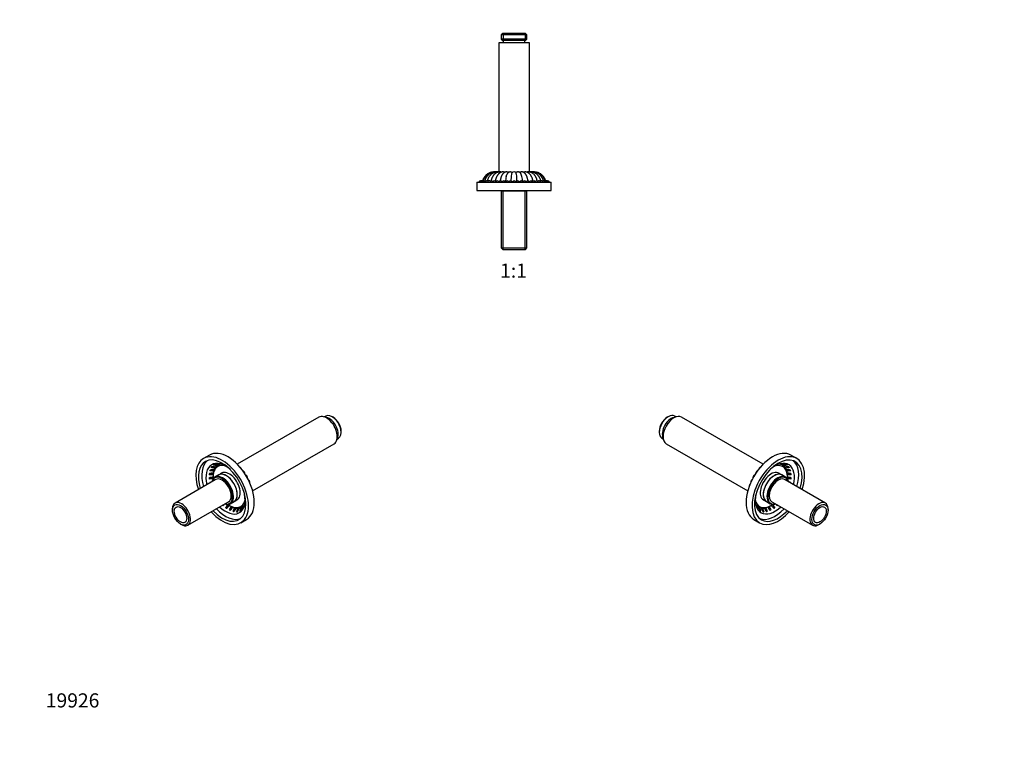
# Model space of a CAD drawing. Units: millimetres. Extents: x 0 to 835, y 0 to 1165.
# Drawn here: x 0 to 835, y 0 to 612 of the extents above; entities that cross this region are included whole.
import ezdxf
from ezdxf import colors
from ezdxf.entities.mleader import LeaderData, LeaderLine
from ezdxf.enums import TextEntityAlignment as Align
from ezdxf.math import Vec2, Vec3

# ---------------------------------------------------------------- set-up
doc = ezdxf.new("R2010")
doc.units = ezdxf.units.MM
for name, color, linetype in [('DV1_Défaut', 7, 'Continuous'), ('DV6_Défaut', 7, 'Continuous'), ('DV7_Défaut', 7, 'Continuous'), ('Défaut', 7, 'Continuous')]:
    doc.layers.add(name, color=color, linetype=linetype)
doc.styles.add('SEACAD_ArialB', font='arialbd.ttf')

# ---------------------------------------------------------------- blocks, each defined once
blk = doc.blocks.new('_DOT')
at = {"color": 0}
blk.add_line((0, 0), (-1, 0), dxfattribs=at)
at = {"color": 0, "const_width": 0.333}
blk.add_lwpolyline([(-0.1665, 0, 1), (0.1665, 0, 1)], format="xyb", close=True, dxfattribs=at)
blk = doc.blocks.new('SE')
at = {"layer": 'DV1_Défaut', "color": 7, "linetype": 'Continuous'}
for p, q in [((432.05, 592.76), (406.05, 592.76)), ((406.05, 592.76), (406.05, 483.32)), ((409.4, 600.76), (408.2, 599.56)), ((429.9, 599.56), (408.2, 599.56)), ((408.2, 599.56), (408.2, 595.96)), ((429.9, 595.96), (408.2, 595.96)), ((408.2, 595.96), (409.4, 594.76)), ((428.7, 600.76), (409.4, 600.76)), ((428.7, 594.76), (409.4, 594.76)), ((409.74, 600.76), (409.74, 594.76)), ((409.9, 594.76), (409.9, 592.76)), ((428.2, 592.76), (428.2, 594.76)), ((428.37, 600.76), (428.37, 594.76)), ((429.9, 599.56), (428.7, 600.76)), ((428.7, 594.76), (429.9, 595.96)), ((429.9, 595.96), (429.9, 599.56)), ((432.05, 483.32), (432.05, 592.76)), ((387.55, 474.76), (450.55, 474.76)), ((387.55, 474.76), (387.55, 467.76)), ((387.55, 467.76), (450.55, 467.76)), ((408.2, 467.76), (408.2, 466.96)), ((429.9, 466.96), (429.9, 467.76)), ((450.55, 467.76), (450.55, 474.76)), ((408.2, 466.96), (408.2, 418.96)), ((429.9, 466.96), (408.2, 466.96)), ((409.74, 417.76), (409.74, 466.96)), ((428.37, 417.76), (428.37, 466.96)), ((429.9, 418.96), (429.9, 466.96)), ((408.2, 418.96), (429.9, 418.96)), ((408.2, 418.96), (409.4, 417.76)), ((409.4, 417.76), (428.7, 417.76)), ((428.7, 417.76), (429.9, 418.96))]:
    blk.add_line(p, q, dxfattribs=at)
for centre, radius, start, end in [((390.55, 474.26), 1.5, 87.01687, 160.52878), ((390.71, 474.26), 1.5, 81.05097, 160.52878), ((391.18, 474.26), 1.5, 75.08621, 160.52878), ((391.95, 474.26), 1.5, 69.12348, 160.52878), ((393.02, 474.26), 1.5, 63.16386, 160.52878), ((394.37, 474.26), 1.5, 57.20875, 160.52878), ((396, 474.26), 1.5, 51.26013, 160.52878), ((397.87, 474.26), 1.5, 45.32092, 160.52878), ((399.98, 474.26), 1.5, 39.39573, 160.52878), ((402.3, 474.26), 1.5, 33.49231, 160.52878), ((404.8, 474.26), 1.5, 27.62493, 160.52878), ((407.46, 474.26), 1.5, 21.823, 160.52878), ((410.25, 474.26), 1.5, 19.47122, 160.52878), ((413.13, 474.26), 1.5, 19.47122, 160.52878), ((440.16, 473.63), 28.38, 168.06058, 177.37159), ((414.06, 481.48), 1.71, 71.52222, 83.60737), ((416.07, 474.26), 1.5, 19.47122, 160.52878), ((416.51, 481.3), 1.9, 53.9703, 75.84424), ((419.05, 481.19), 2.18, 38.09062, 141.30337), ((419.05, 474.26), 1.5, 19.47122, 160.52878), ((421.6, 481.3), 1.9, 104.16131, 126.042), ((422.03, 474.26), 1.5, 19.47122, 160.52878), ((424.04, 481.48), 1.71, 96.39237, 108.49858), ((424.98, 474.26), 1.5, 19.47122, 160.52878), ((397.95, 473.63), 28.37, 2.6297, 11.94002), ((427.86, 474.26), 1.5, 19.47122, 160.52878), ((430.64, 474.26), 1.5, 19.47122, 158.177), ((433.3, 474.26), 1.5, 19.47122, 152.37507), ((435.8, 474.26), 1.5, 19.47122, 146.50769), ((438.12, 474.26), 1.5, 19.47122, 140.60427), ((440.23, 474.26), 1.5, 19.47122, 134.67908), ((442.11, 474.26), 1.5, 19.47122, 128.73987), ((443.73, 474.26), 1.5, 19.47122, 122.79125), ((445.09, 474.26), 1.5, 19.47122, 116.83614), ((446.16, 474.26), 1.5, 19.47122, 110.87652), ((446.93, 474.26), 1.5, 19.47122, 104.91379), ((447.4, 474.26), 1.5, 19.47122, 98.94903), ((447.55, 474.26), 1.5, 19.47122, 92.98313)]:
    blk.add_arc(centre, radius, start, end, dxfattribs=at)
for points, knots in [([(401.91, 483.37), (401.78, 483.36), (401.38, 483.35), (400.76, 483.28), (400.09, 483.16), (399.53, 483.03), (399.01, 482.87), (398.48, 482.69), (397.89, 482.44), (397.24, 482.11), (396.55, 481.69), (395.83, 481.17), (395.14, 480.56), (394.49, 479.88), (393.89, 479.14), (393.38, 478.36), (392.95, 477.55), (392.6, 476.73), (392.39, 476.09), (392.3, 475.75), (392.29, 475.71)], [0, 0, 0, 0, 0.03132, 0.090486, 0.141986, 0.185121, 0.222471, 0.264749, 0.313063, 0.367621, 0.428709, 0.496453, 0.570921, 0.638148, 0.710089, 0.787229, 0.849648, 0.917268, 0.991555, 1, 1, 1, 1]), ([(402.96, 483.36), (402.9, 483.36), (402.69, 483.37), (402.36, 483.37), (402.01, 483.36), (401.75, 483.34), (401.53, 483.33), (401.21, 483.29), (400.74, 483.22), (400.09, 483.08), (399.36, 482.87), (398.61, 482.59), (397.89, 482.25), (397.22, 481.86), (396.6, 481.43), (396.03, 480.98), (395.49, 480.48), (394.98, 479.94), (394.49, 479.34), (394.03, 478.69), (393.63, 477.99), (393.29, 477.27), (393, 476.54), (392.83, 476), (392.76, 475.73)], [0, 0, 0, 0, 0.0127258, 0.0463078, 0.0726713, 0.090147, 0.1042341, 0.120568, 0.1600339, 0.2085069, 0.2655653, 0.3257532, 0.3837804, 0.4399835, 0.4943996, 0.5469518, 0.598251, 0.6549092, 0.7075363, 0.7651976, 0.8286846, 0.8810063, 0.9382956, 1, 1, 1, 1]), ([(404.3, 483.34), (404.29, 483.34), (404.07, 483.35), (403.69, 483.37), (403.2, 483.37), (402.86, 483.35), (402.59, 483.33), (402.36, 483.31), (401.99, 483.26), (401.42, 483.15), (400.64, 482.94), (399.81, 482.63), (399.02, 482.23), (398.27, 481.77), (397.62, 481.28), (397.04, 480.77), (396.56, 480.28), (396.22, 479.87), (395.95, 479.54), (395.72, 479.22), (395.45, 478.82), (395.17, 478.35), (394.89, 477.82), (394.63, 477.22), (394.37, 476.53), (394.21, 476.01), (394.14, 475.74)], [0, 0, 0, 0, 0.000917, 0.05128, 0.085174, 0.111273, 0.128505, 0.144369, 0.161851, 0.2126, 0.272582, 0.337556, 0.407037, 0.466298, 0.527889, 0.584083, 0.633227, 0.675227, 0.697989, 0.724816, 0.75925, 0.801548, 0.84145, 0.887323, 0.939994, 1, 1, 1, 1]), ([(406.23, 483.31), (406.12, 483.32), (405.81, 483.34), (405.32, 483.36), (404.81, 483.37), (404.41, 483.35), (404.08, 483.32), (403.69, 483.26), (403.17, 483.16), (402.5, 482.97), (401.83, 482.71), (401.26, 482.42), (400.78, 482.15), (400.41, 481.9), (400.07, 481.65), (399.73, 481.38), (399.36, 481.05), (398.94, 480.63), (398.47, 480.1), (397.97, 479.42), (397.53, 478.71), (397.17, 478.01), (396.88, 477.34), (396.61, 476.58), (396.45, 476.01), (396.38, 475.71), (396.37, 475.7)], [0, 0, 0, 0, 0.0272145, 0.0753152, 0.1168136, 0.149148, 0.17056, 0.1908311, 0.2379262, 0.2918061, 0.3455619, 0.3986154, 0.4327294, 0.4654203, 0.4966942, 0.5265407, 0.5604376, 0.6030964, 0.6545545, 0.714829, 0.7839782, 0.8301461, 0.8804808, 0.9357662, 0.9969969, 1, 1, 1, 1]), ([(408.71, 483.27), (408.58, 483.28), (408.23, 483.3), (407.7, 483.34), (407.12, 483.37), (406.66, 483.36), (406.29, 483.32), (405.97, 483.27), (405.5, 483.17), (404.84, 482.97), (404.05, 482.61), (403.43, 482.23), (402.95, 481.88), (402.57, 481.56), (402.18, 481.19), (401.81, 480.78), (401.45, 480.35), (401.12, 479.89), (400.84, 479.46), (400.63, 479.1), (400.47, 478.8), (400.34, 478.54), (400.22, 478.29), (400.1, 478.01), (399.97, 477.68), (399.82, 477.28), (399.67, 476.8), (399.51, 476.23), (399.42, 475.82), (399.38, 475.61)], [0, 0, 0, 0, 0.034367, 0.092006, 0.141513, 0.182467, 0.210696, 0.232657, 0.255936, 0.322705, 0.390041, 0.454071, 0.485586, 0.522504, 0.565809, 0.602473, 0.642697, 0.685147, 0.723138, 0.749654, 0.772738, 0.79243, 0.809324, 0.830878, 0.85427, 0.882799, 0.916771, 0.95665, 1, 1, 1, 1]), ([(411.61, 483.21), (411.5, 483.22), (411.2, 483.25), (410.71, 483.29), (410.17, 483.33), (409.73, 483.36), (409.36, 483.36), (409.09, 483.34), (408.87, 483.3), (408.67, 483.27), (408.44, 483.21), (408.13, 483.12), (407.76, 482.98), (407.42, 482.82), (407.12, 482.66), (406.84, 482.48), (406.54, 482.27), (406.14, 481.95), (405.73, 481.55), (405.29, 481.04), (404.91, 480.52), (404.63, 480.09), (404.43, 479.73), (404.25, 479.4), (404.04, 478.97), (403.83, 478.47), (403.62, 477.9), (403.42, 477.28), (403.24, 476.55), (403.11, 475.94), (403.06, 475.61), (403.05, 475.55)], [0, 0, 0, 0, 0.0340284, 0.0954484, 0.1479642, 0.1933815, 0.2252257, 0.2513475, 0.2703534, 0.2834937, 0.2986328, 0.3258206, 0.3593758, 0.3905604, 0.4140449, 0.4360565, 0.4662622, 0.4977143, 0.5485063, 0.5977448, 0.6454444, 0.6873154, 0.7069791, 0.7327214, 0.7656657, 0.8057842, 0.8431726, 0.8855967, 0.9335594, 0.9877585, 1, 1, 1, 1]), ([(414.25, 483.18), (414.13, 483.2), (413.93, 483.22), (413.59, 483.27), (413.29, 483.3), (413.02, 483.34), (412.81, 483.36), (412.64, 483.37), (412.51, 483.37), (412.36, 483.36), (412.2, 483.35), (412.01, 483.32), (411.63, 483.25), (411.12, 483.07), (410.54, 482.74), (410.06, 482.36), (409.68, 481.99), (409.39, 481.65), (409.14, 481.31), (408.89, 480.92), (408.68, 480.54), (408.5, 480.19), (408.37, 479.9), (408.25, 479.64), (408.14, 479.36), (408, 478.97), (407.84, 478.46), (407.65, 477.8), (407.49, 477.08), (407.37, 476.38), (407.31, 475.95), (407.28, 475.74)], [0, 0, 0, 0, 0.051207, 0.103258, 0.147162, 0.183146, 0.211893, 0.230026, 0.242261, 0.252008, 0.264974, 0.281292, 0.300739, 0.358465, 0.412174, 0.465478, 0.511254, 0.540712, 0.576546, 0.614576, 0.648319, 0.677835, 0.703506, 0.72052, 0.742594, 0.773148, 0.812165, 0.859725, 0.91638, 0.959754, 1, 1, 1, 1]), ([(412.39, 479.5), (412.56, 480.2), (412.77, 480.8), (413.03, 481.37), (413.07, 481.45), (413.11, 481.52)], [0, 0, 0, 0, 0.851052, 0.851052, 1, 1, 1, 1]), ([(416.97, 483.13), (416.89, 483.16), (416.75, 483.19), (416.5, 483.25), (416.25, 483.31), (416.03, 483.35), (415.84, 483.37), (415.67, 483.37), (415.47, 483.36), (415.22, 483.32), (414.93, 483.24), (414.69, 483.14), (414.48, 483.03), (414.27, 482.9), (414.03, 482.72), (413.77, 482.48), (413.55, 482.22), (413.37, 481.97), (413.23, 481.75), (413.15, 481.6), (413.11, 481.52)], [0, 0, 0, 0, 0.117599, 0.229776, 0.320163, 0.390283, 0.426468, 0.459067, 0.49038, 0.534782, 0.576214, 0.61333, 0.645791, 0.681185, 0.732075, 0.795894, 0.855219, 0.907191, 0.95546, 1, 1, 1, 1]), ([(416.61, 475.63), (416.63, 476.65), (416.67, 477.61), (416.8, 479.61), (416.9, 480.58), (417.11, 481.95), (417.23, 482.39), (417.35, 482.56)], [0, 0, 0, 0, 0.285678, 0.285678, 0.652369, 0.652369, 1, 1, 1, 1]), ([(421.49, 475.63), (421.47, 476.65), (421.43, 477.61), (421.31, 479.61), (421.21, 480.58), (421, 481.93), (420.88, 482.37), (420.76, 482.54)], [0, 0, 0, 0, 0.288801, 0.288801, 0.659548, 0.659548, 1, 1, 1, 1]), ([(424.99, 481.52), (424.95, 481.61), (424.86, 481.78), (424.67, 482.07), (424.41, 482.4), (424.1, 482.7), (423.8, 482.93), (423.54, 483.08), (423.3, 483.19), (423.05, 483.28), (422.83, 483.33), (422.62, 483.36), (422.44, 483.37), (422.28, 483.36), (422.08, 483.35), (421.85, 483.31), (421.6, 483.25), (421.35, 483.19), (421.21, 483.16), (421.13, 483.13)], [0, 0, 0, 0, 0.048792, 0.112891, 0.184561, 0.265309, 0.320433, 0.367437, 0.406288, 0.439816, 0.477103, 0.518867, 0.548771, 0.580036, 0.6154, 0.684302, 0.77343, 0.884127, 1, 1, 1, 1]), ([(430.83, 475.73), (430.8, 475.94), (430.74, 476.38), (430.61, 477.08), (430.45, 477.8), (430.27, 478.46), (430.1, 478.97), (429.96, 479.36), (429.85, 479.64), (429.73, 479.92), (429.57, 480.27), (429.34, 480.7), (429.07, 481.16), (428.77, 481.58), (428.44, 481.97), (428.05, 482.36), (427.56, 482.74), (426.98, 483.07), (426.46, 483.25), (426.06, 483.33), (425.84, 483.36), (425.66, 483.37), (425.48, 483.37), (425.31, 483.36), (425.08, 483.34), (424.82, 483.3), (424.51, 483.27), (424.18, 483.22), (423.97, 483.2), (423.85, 483.18)], [0, 0, 0, 0, 0.040721, 0.0840772, 0.1407097, 0.1882497, 0.2272508, 0.2577927, 0.2798581, 0.2968652, 0.3281114, 0.3649991, 0.4080817, 0.4529338, 0.48903, 0.5347873, 0.5880695, 0.6417569, 0.6994594, 0.7224275, 0.7407925, 0.7543604, 0.7671893, 0.7882452, 0.8169801, 0.8529497, 0.8968359, 0.9488661, 1, 1, 1, 1]), ([(425.71, 479.5), (425.54, 480.2), (425.34, 480.8), (425.08, 481.37), (425.04, 481.45), (425, 481.53)], [0, 0, 0, 0, 0.8506792, 0.8506792, 1, 1, 1, 1]), ([(435.05, 475.56), (435.04, 475.64), (434.98, 476.01), (434.84, 476.68), (434.63, 477.46), (434.38, 478.21), (434.1, 478.89), (433.8, 479.51), (433.49, 480.06), (433.16, 480.58), (432.78, 481.09), (432.37, 481.55), (432, 481.91), (431.64, 482.21), (431.28, 482.47), (430.93, 482.69), (430.61, 482.86), (430.34, 482.98), (430.09, 483.07), (429.82, 483.17), (429.51, 483.25), (429.09, 483.33), (428.61, 483.36), (428.07, 483.33), (427.48, 483.29), (426.94, 483.25), (426.62, 483.22), (426.5, 483.21)], [0, 0, 0, 0, 0.015919, 0.074214, 0.126306, 0.173011, 0.2279, 0.274942, 0.314142, 0.361348, 0.406913, 0.45217, 0.495538, 0.524097, 0.558675, 0.594318, 0.620256, 0.641968, 0.662407, 0.681463, 0.710409, 0.748999, 0.795774, 0.846398, 0.901841, 0.964607, 1, 1, 1, 1]), ([(438.73, 475.61), (438.72, 475.63), (438.67, 475.91), (438.54, 476.44), (438.34, 477.11), (438.13, 477.7), (437.92, 478.22), (437.69, 478.69), (437.48, 479.1), (437.28, 479.42), (437.04, 479.81), (436.69, 480.31), (436.21, 480.9), (435.65, 481.46), (435.14, 481.9), (434.68, 482.22), (434.31, 482.46), (433.9, 482.67), (433.47, 482.87), (433.05, 483.03), (432.66, 483.15), (432.36, 483.22), (432.14, 483.27), (431.95, 483.3), (431.69, 483.34), (431.36, 483.36), (430.92, 483.37), (430.37, 483.34), (429.85, 483.3), (429.5, 483.28), (429.38, 483.27)], [0, 0, 0, 0, 0.004788, 0.058314, 0.105349, 0.1467, 0.182947, 0.221652, 0.253403, 0.278336, 0.300704, 0.349885, 0.405017, 0.463305, 0.521079, 0.55384, 0.586912, 0.62119, 0.656785, 0.693529, 0.725554, 0.750316, 0.763313, 0.776806, 0.798013, 0.826829, 0.861896, 0.91135, 0.967886, 1, 1, 1, 1]), ([(441.73, 475.69), (441.73, 475.71), (441.65, 476.02), (441.49, 476.61), (441.21, 477.39), (440.88, 478.15), (440.49, 478.87), (440.04, 479.55), (439.57, 480.17), (439.08, 480.72), (438.59, 481.19), (438.14, 481.58), (437.69, 481.91), (437.22, 482.21), (436.66, 482.52), (436.05, 482.8), (435.46, 483.01), (434.93, 483.15), (434.53, 483.24), (434.23, 483.29), (433.99, 483.32), (433.71, 483.35), (433.36, 483.37), (432.88, 483.37), (432.37, 483.34), (432.02, 483.32), (431.87, 483.31)], [0, 0, 0, 0, 0.004783, 0.067317, 0.124006, 0.175905, 0.239056, 0.296524, 0.348719, 0.404452, 0.453753, 0.497065, 0.53443, 0.573594, 0.620944, 0.674497, 0.722103, 0.761653, 0.796692, 0.813746, 0.830463, 0.850781, 0.879146, 0.914026, 0.963988, 1, 1, 1, 1]), ([(443.97, 475.73), (443.9, 475.99), (443.75, 476.5), (443.49, 477.19), (443.23, 477.78), (442.96, 478.31), (442.68, 478.78), (442.41, 479.18), (442.18, 479.5), (441.94, 479.81), (441.65, 480.16), (441.26, 480.57), (440.8, 481.01), (440.25, 481.46), (439.66, 481.88), (439.06, 482.24), (438.49, 482.53), (437.98, 482.74), (437.52, 482.91), (437.07, 483.05), (436.64, 483.15), (436.2, 483.24), (435.72, 483.31), (435.13, 483.37), (434.47, 483.37), (434.02, 483.35), (433.8, 483.34)], [0, 0, 0, 0, 0.058528, 0.110458, 0.155796, 0.195343, 0.237432, 0.271919, 0.299075, 0.321472, 0.355835, 0.396091, 0.442185, 0.494031, 0.548762, 0.597377, 0.646925, 0.687155, 0.719942, 0.754111, 0.790818, 0.816944, 0.85254, 0.897681, 0.950039, 1, 1, 1, 1]), ([(445.35, 475.73), (445.28, 475.99), (445.11, 476.52), (444.83, 477.25), (444.48, 477.97), (444.08, 478.67), (443.61, 479.34), (443.07, 480.01), (442.45, 480.65), (441.74, 481.26), (441.01, 481.78), (440.26, 482.23), (439.5, 482.59), (438.75, 482.87), (438.06, 483.07), (437.5, 483.19), (437.01, 483.28), (436.53, 483.33), (435.93, 483.37), (435.46, 483.37), (435.19, 483.36), (435.15, 483.36)], [0, 0, 0, 0, 0.060234, 0.117248, 0.169633, 0.233685, 0.292454, 0.346758, 0.420051, 0.486243, 0.550911, 0.614196, 0.676197, 0.735004, 0.78776, 0.834238, 0.859885, 0.895341, 0.940089, 0.991189, 1, 1, 1, 1]), ([(445.82, 475.71), (445.75, 475.96), (445.59, 476.48), (445.31, 477.19), (444.98, 477.9), (444.58, 478.59), (444.13, 479.25), (443.64, 479.86), (443.12, 480.41), (442.58, 480.9), (442.08, 481.31), (441.62, 481.64), (441.16, 481.93), (440.67, 482.21), (440.07, 482.51), (439.35, 482.79), (438.5, 483.06), (437.53, 483.26), (436.71, 483.35), (436.22, 483.37), (436.09, 483.37)], [0, 0, 0, 0, 0.061379, 0.119569, 0.173054, 0.238443, 0.298405, 0.353848, 0.414653, 0.46926, 0.517717, 0.560081, 0.59727, 0.639453, 0.689505, 0.747552, 0.813989, 0.888926, 0.970816, 1, 1, 1, 1])]:
    blk.add_open_spline(points, degree=3, knots=knots, dxfattribs=at)
blk = doc.blocks.new('SE5')
at = {"layer": 'DV6_Défaut', "color": 7, "linetype": 'Continuous'}
for p, q in [((549.74, 275.94), (548.89, 275.45)), ((556.39, 275.77), (555.16, 276.48)), ((630.14, 235.68), (561.04, 275.57)), ((542.06, 263.64), (542.06, 262.66)), ((544.31, 257.69), (545.54, 256.98)), ((548.04, 253.05), (617.14, 213.16)), ((658.68, 240.56), (653.73, 243.42)), ((646.46, 234.91), (646.12, 235.11)), ((645.9, 226.58), (642.61, 228.47)), ((649.08, 224.74), (645.9, 226.58)), ((650.71, 224.71), (650.71, 225.53)), ((648.92, 222.35), (648.36, 222.67)), ((682.86, 202.75), (648.92, 222.35)), ((629.61, 205.96), (632.9, 204.06)), ((632.9, 204.06), (636.08, 202.22)), ((636.21, 200.42), (636.92, 200.83)), ((637.51, 203.88), (638.07, 203.55)), ((638.07, 203.55), (672.01, 183.96)), ((625.62, 199.6), (625.96, 199.4)), ((685.11, 196.8), (685.11, 197.78)), ((622.23, 188.86), (627.18, 186)), ((677.44, 184.5), (678.29, 184.99))]:
    blk.add_line(p, q, dxfattribs=at)
for centre, radius, start, end in [((647.63, 229.68), 6.81, 109.12455, 116.66996), ((858.62, 650.37), 466.47, 242.70814, 242.82126), ((648.91, 229.46), 6.82, 93.71754, 119.49632), ((649.51, 227.83), 7.49, 84.83193, 112.2575), ((651.19, 226.08), 8.84, 93.55739, 114.91499), ((650.76, 225.29), 8.16, 81.29116, 106.02617), ((649.71, 229.98), 3.35, 95.25523, 110.65505), ((652.8, 221.42), 11.39, 92.34078, 109.04748), ((651.3, 222.1), 8.88, 77.20875, 99.99561), ((651.27, 224.6), 6.37, 90.85344, 103.59595), ((653.55, 215.14), 14.93, 90.28815, 103.11743), ((651.05, 218.28), 9.75, 72.69655, 93.27553), ((651.5, 219.19), 8.75, 76.28676, 96.49033), ((653.14, 206.19), 20.62, 87.54738, 96.91961), ((651.27, 224.6), 6.37, 84.5397, 87.30935), ((650.69, 190.97), 32.31, 84.21521, 90.1347), ((650.42, 212.67), 11.86, 72.29733, 88.67815), ((649.89, 213.83), 10.97, 67.87593, 85.70033), ((647.62, 208.66), 12.85, 62.87685, 72.23402), ((647.9, 205.14), 15.84, 69.47624, 73.15406), ((631.08, 201.01), 6.81, 183.33001, 192.998), ((373.24, -190.51), 464.63, 57.1784, 57.29291), ((645.93, 206.98), 10.97, 214.29899, 232.12402), ((647.2, 207.1), 11.86, 211.35534, 227.70267), ((666.13, 217.71), 32.3, 209.86113, 215.7854), ((649.28, 211.53), 12.85, 227.72854, 237.12307), ((652.46, 213.04), 15.84, 226.84594, 230.52376), ((631.9, 200.01), 6.82, 180.5032, 206.28294), ((633.62, 200.31), 7.49, 188.85937, 215.16807), ((635.98, 199.72), 8.84, 185.08455, 206.44307), ((636.44, 200.5), 8.16, 192.83815, 218.70882), ((631.86, 199.06), 3.34, 188.35304, 205.00259), ((640.81, 200.66), 11.39, 191.19158, 207.65965), ((639.48, 201.62), 8.88, 199.96614, 222.79123), ((637.32, 200.4), 6.38, 196.42985, 207.37949), ((637.32, 200.4), 6.38, 212.79981, 215.48134), ((646.63, 203.15), 14.93, 196.8456, 209.71227), ((642.66, 203.75), 9.75, 206.97916, 227.30342), ((642.09, 202.89), 8.74, 203.72052, 223.76775), ((654.17, 207.98), 20.62, 203.01909, 212.45307)]:
    blk.add_arc(centre, radius, start, end, dxfattribs=at)
for centre, major_axis, start_param, end_param in [((549.74, 267.08), (-5.42, -9.4), 3.141593, 6.283185), ((548.89, 267.57), (-4.82, -8.36), 3.926991, 5.497787), ((552.28, 265.62), (-5.42, -9.4), 3.460586, 5.964192), ((554.54, 264.31), (-6.5, -11.26), 3.141593, 6.283185), ((637.98, 216.14), (-15.75, -27.28), 3.141593, 6.283185), ((642.93, 213.28), (-15.75, -27.28), 1.922443, 6.283185), ((642.93, 213.28), (-14.25, -24.68), 1.961351, 6.283185), ((640.1, 214.91), (-11.74, -20.34), 2.051036, 4.178226), ((636.92, 216.75), (-9.75, -16.89), 2.264528, 3.696707), ((636.21, 217.16), (10.25, 17.75), 0, 0.223902), ((635.87, 217.35), (10.25, 17.75), 0.141596, 0.173222), ((635.87, 217.35), (-10.25, -17.75), 3.141593, 3.196347), ((636.21, 217.16), (10.25, 17.75), 5.497787, 6.283185), ((637.98, 216.14), (11.37, 19.7), 0.075479, 0.083927), ((637.98, 216.14), (11.37, 19.7), -0.12087, -0.075479), ((640.1, 214.91), (-14.25, -24.68), 1.961351, 3.042186), ((636.92, 216.75), (6.55, 11.34), 0, 3.265232), ((639.4, 215.32), (6.5, 11.26), 0, 3.141593), ((639.4, 215.32), (-6.5, -11.26), 3.141593, 6.283185), ((642.58, 213.48), (6.5, 11.26), 0, 3.724955), ((642.93, 213.28), (6.25, 10.83), 0, 3.661229), ((636.49, 217), (-6.55, -11.34), 3.017954, 3.108622), ((636.92, 216.75), (6.55, 11.34), 6.159546, 6.283185), ((637.98, 216.14), (11.37, 19.7), -0.31722, -0.271829), ((637.98, 216.14), (11.37, 19.7), -0.513569, -0.468178), ((637.98, 216.14), (11.37, 19.7), -0.709919, -0.664528), ((642.93, 213.28), (5.42, 9.4), 0, 3.141593), ((642.58, 213.48), (6.5, 11.26), 5.699823, 6.283185), ((642.93, 213.28), (6.25, 10.83), 5.763549, 6.283185), ((637.98, 216.14), (11.37, 19.7), -1.073549, -1.057227), ((637.98, 216.14), (11.37, 19.7), -0.906268, -0.860877), ((640.1, 214.91), (-11.74, -20.34), 5.246552, 6.283185), ((636.92, 216.75), (-9.75, -16.89), 5.728071, 6.283185), ((636.21, 217.16), (10.25, 17.75), 2.917691, 3.926991), ((635.87, 217.35), (-10.25, -17.75), -0.173222, -0.141596), ((636.92, 216.75), (-9.75, -16.89), 0, 0.877065), ((636.49, 217), (-6.55, -11.34), 0.032971, 0.123639), ((637.98, 216.14), (-11.37, -19.7), 1.057227, 1.073549), ((677.44, 193.36), (5.42, 9.4), 0, 3.926991), ((677.44, 193.36), (5.42, 9.4), 5.497787, 6.283185), ((635.87, 217.35), (10.25, 17.75), 3.086839, 3.141593), ((637.98, 216.14), (-11.37, -19.7), -0.083927, -0.075479), ((642.93, 213.28), (-15.75, -27.28), 0, 1.219149), ((640.1, 214.91), (-14.25, -24.68), 0.099407, 1.180241), ((637.98, 216.14), (-11.37, -19.7), 0.075479, 0.12087), ((640.1, 214.91), (-11.74, -20.34), 0, 1.090557), ((642.93, 213.28), (-14.25, -24.68), 0, 1.180241), ((637.98, 216.14), (-11.37, -19.7), 0.271829, 0.31722), ((637.98, 216.14), (-11.37, -19.7), 0.468178, 0.513569), ((637.98, 216.14), (-11.37, -19.7), 0.664528, 0.709919), ((637.98, 216.14), (-11.37, -19.7), 0.860877, 0.906268)]:
    blk.add_ellipse(centre, major_axis=major_axis, ratio=0.57735, start_param=start_param, end_param=end_param, dxfattribs=at)
for major_axis in [(4.82, 8.36), (3.75, 6.5)]:
    blk.add_ellipse((678.29, 192.87), major_axis=major_axis, ratio=0.57735, dxfattribs=at)
for points, knots in [([(622.97, 226.47), (622.92, 226.45), (622.76, 226.37), (622.42, 226.16), (622.01, 225.76), (621.72, 225.27), (621.57, 224.81), (621.5, 224.39), (621.52, 224.09), (621.54, 223.94)], [0, 0, 0, 0, 0.054977, 0.171354, 0.38262, 0.577652, 0.695863, 0.839547, 1, 1, 1, 1]), ([(625.39, 230.06), (625.36, 230.04), (625.18, 229.96), (624.87, 229.78), (624.52, 229.48), (624.21, 229.11), (623.94, 228.64), (623.8, 228.13), (623.77, 227.8), (623.77, 227.69)], [0, 0, 0, 0, 0.037874, 0.211808, 0.364901, 0.499669, 0.667851, 0.888783, 1, 1, 1, 1]), ([(627.8, 233.12), (627.76, 233.1), (627.56, 232.97), (627.22, 232.7), (626.83, 232.26), (626.57, 231.8), (626.45, 231.51), (626.42, 231.4)], [0, 0, 0, 0, 0.0598327, 0.3176381, 0.5830998, 0.8565402, 1, 1, 1, 1]), ([(618.96, 218.49), (618.93, 218.45), (618.77, 218.26), (618.55, 217.93), (618.37, 217.51), (618.25, 217.11), (618.19, 216.77), (618.18, 216.54), (618.18, 216.44)], [0, 0, 0, 0, 0.0616833, 0.3330295, 0.5335044, 0.6780244, 0.8694807, 1, 1, 1, 1]), ([(620.83, 222.64), (620.75, 222.59), (620.49, 222.41), (620.14, 222.04), (619.86, 221.58), (619.69, 221.12), (619.61, 220.67), (619.61, 220.31), (619.63, 220.11), (619.63, 220.07)], [0, 0, 0, 0, 0.096787, 0.320717, 0.49118, 0.627776, 0.782947, 0.959241, 1, 1, 1, 1])]:
    blk.add_open_spline(points, degree=3, knots=knots, dxfattribs=at)
blk = doc.blocks.new('SE6')
at = {"layer": 'DV7_Défaut', "color": 7, "linetype": 'Continuous'}
for p, q in [((253.52, 275.57), (184.43, 235.68)), ((259.4, 276.48), (258.18, 275.77)), ((265.68, 275.45), (264.83, 275.94)), ((272.5, 262.66), (272.5, 263.64)), ((197.43, 213.16), (266.52, 253.05)), ((269.03, 256.98), (270.25, 257.69)), ((160.83, 243.42), (155.88, 240.56)), ((168.44, 235.11), (168.1, 234.91)), ((163.85, 225.53), (163.85, 224.71)), ((168.67, 226.58), (165.49, 224.74)), ((171.95, 228.47), (168.67, 226.58)), ((165.64, 222.35), (131.7, 202.75)), ((166.21, 222.67), (165.64, 222.35)), ((142.55, 183.96), (176.49, 203.55)), ((176.49, 203.55), (177.06, 203.88)), ((177.64, 200.83), (178.35, 200.42)), ((178.49, 202.22), (181.67, 204.06)), ((181.67, 204.06), (184.95, 205.96)), ((129.45, 197.78), (129.45, 196.8)), ((188.6, 199.4), (188.94, 199.6)), ((136.28, 184.99), (137.13, 184.5)), ((187.38, 186), (192.33, 188.86))]:
    blk.add_line(p, q, dxfattribs=at)
for centre, radius, start, end in [((163.37, 226.08), 8.84, 65.08455, 86.44307), ((165.06, 227.83), 7.49, 67.7425, 95.16807), ((165.66, 229.46), 6.82, 60.5032, 86.28294), ((166.93, 229.68), 6.81, 63.33001, 72.27465), ((-43.21, 648.73), 464.63, 297.1784, 297.29291), ((161.43, 206.19), 20.62, 83.03015, 92.45307), ((163.52, 218.28), 9.75, 86.80183, 107.30342), ((163.06, 219.2), 8.74, 83.61999, 103.76775), ((161.01, 215.14), 14.93, 76.95065, 89.71227), ((163.27, 222.1), 8.88, 79.92609, 102.79123), ((161.76, 221.42), 11.39, 71.02422, 87.65965), ((163.81, 225.29), 8.16, 73.75549, 98.70882), ((163.29, 224.58), 6.38, 92.79981, 95.48134), ((163.29, 224.58), 6.38, 76.35171, 87.37949), ((164.85, 229.98), 3.34, 68.71066, 85.00259), ((164.68, 213.83), 10.97, 94.29899, 112.12402), ((164.15, 212.67), 11.86, 91.35523, 107.70267), ((163.87, 190.98), 32.3, 89.86354, 95.7854), ((166.95, 208.66), 12.85, 107.76848, 117.12307), ((166.66, 205.14), 15.84, 106.84594, 110.52376), ((162.1, 213.04), 15.84, 309.47624, 313.15406), ((165.29, 211.53), 12.85, 302.87685, 312.14214), ((148.43, 217.71), 32.31, 324.21521, 330.10281), ((167.36, 207.1), 11.86, 312.29733, 328.63124), ((168.63, 206.98), 10.97, 307.87593, 325.70033), ((442.32, -192.05), 466.47, 122.70814, 122.82126), ((183.49, 201.01), 6.81, 348.97724, 356.66996), ((160.39, 207.98), 20.62, 327.54738, 336.93527), ((171.91, 203.75), 9.75, 312.69655, 333.19345), ((172.47, 202.9), 8.75, 316.28676, 336.36957), ((167.93, 203.15), 14.93, 330.28815, 343.0513), ((175.09, 201.62), 8.88, 317.20875, 340.06478), ((177.26, 200.39), 6.37, 324.5397, 327.30935), ((177.26, 200.39), 6.37, 330.85344, 343.67068), ((173.75, 200.66), 11.39, 332.34078, 348.98558), ((178.12, 200.5), 8.16, 321.29116, 346.23138), ((182.7, 199.06), 3.35, 335.25523, 351.28296), ((178.59, 199.72), 8.84, 333.55739, 354.91499), ((180.94, 200.31), 7.49, 324.83193, 352.2575), ((182.66, 200.01), 6.82, 333.71754, 359.49632)]:
    blk.add_arc(centre, radius, start, end, dxfattribs=at)
for centre, major_axis, start_param, end_param in [((260.02, 264.31), (6.5, -11.26), 0, 3.141593), ((262.28, 265.62), (5.42, -9.4), 0.318993, 2.8226), ((264.83, 267.08), (5.42, -9.4), 0, 3.141593), ((265.68, 267.57), (4.82, -8.36), 0.785398, 2.356194), ((171.63, 213.28), (-15.75, 27.28), 1.922443, 6.283185), ((171.63, 213.28), (-14.25, 24.68), 1.961351, 6.283185), ((176.58, 216.14), (-15.75, 27.28), 3.141593, 6.283185), ((171.63, 213.28), (-15.75, 27.28), 0, 1.219149), ((171.63, 213.28), (-14.25, 24.68), 0, 1.180241), ((174.46, 214.91), (-14.25, 24.68), 0.099407, 1.180241), ((174.46, 214.91), (-11.74, 20.34), 0, 1.090557), ((174.46, 214.91), (-11.74, 20.34), 5.246552, 6.283185), ((178.35, 217.16), (10.25, -17.75), 2.917691, 3.926991), ((176.58, 216.14), (-11.37, 19.7), 0.075479, 0.12087), ((176.58, 216.14), (-11.37, 19.7), -0.083927, -0.075479), ((177.64, 216.75), (-9.75, 16.89), 5.728071, 6.283185), ((178.69, 217.35), (10.25, -17.75), 3.086839, 3.141593), ((178.69, 217.35), (-10.25, 17.75), -0.173222, -0.141596), ((176.58, 216.14), (-11.37, 19.7), 0.664528, 0.709919), ((176.58, 216.14), (-11.37, 19.7), 0.468178, 0.513569), ((176.58, 216.14), (-11.37, 19.7), 0.271829, 0.31722), ((177.64, 216.75), (-9.75, 16.89), 0, 0.877065), ((171.63, 213.28), (-6.25, 10.83), 2.621957, 6.283185), ((171.99, 213.48), (-6.5, 11.26), 2.55823, 6.283185), ((175.17, 215.32), (-6.5, 11.26), 3.141593, 6.283185), ((175.17, 215.32), (6.5, -11.26), 0, 3.141593), ((177.64, 216.75), (6.55, -11.34), 0, 3.265232), ((178.07, 217), (-6.55, 11.34), 0.032971, 0.123639), ((176.58, 216.14), (-11.37, 19.7), 0.860877, 0.906268), ((176.58, 216.14), (-11.37, 19.7), 1.057227, 1.073549), ((171.99, 213.48), (-6.5, 11.26), 0, 0.583362), ((171.63, 213.28), (-6.25, 10.83), 0, 0.519636), ((171.63, 213.28), (-5.42, 9.4), 3.141593, 6.283185), ((174.46, 214.91), (-11.74, 20.34), 2.051036, 4.178226), ((137.13, 193.36), (-5.42, 9.4), 0, 0.785398), ((137.13, 193.36), (-5.42, 9.4), 2.356194, 6.283185), ((176.58, 216.14), (11.37, -19.7), -1.073549, -1.057227), ((177.64, 216.75), (-9.75, 16.89), 2.264528, 3.696707), ((178.35, 217.16), (10.25, -17.75), 5.497787, 6.283185), ((177.64, 216.75), (6.55, -11.34), 6.159546, 6.283185), ((178.07, 217), (-6.55, 11.34), 3.017954, 3.108622), ((178.35, 217.16), (10.25, -17.75), 0, 0.223902), ((178.69, 217.35), (10.25, -17.75), 0.141596, 0.173222), ((174.46, 214.91), (-14.25, 24.68), 1.961351, 3.042186), ((176.58, 216.14), (11.37, -19.7), -0.906268, -0.860877), ((176.58, 216.14), (11.37, -19.7), -0.709919, -0.664528), ((176.58, 216.14), (11.37, -19.7), -0.513569, -0.468178), ((176.58, 216.14), (11.37, -19.7), -0.31722, -0.271829), ((176.58, 216.14), (11.37, -19.7), -0.12087, -0.075479), ((176.58, 216.14), (11.37, -19.7), 0.075479, 0.083927), ((178.69, 217.35), (-10.25, 17.75), 3.141593, 3.196347)]:
    blk.add_ellipse(centre, major_axis=major_axis, ratio=0.57735, start_param=start_param, end_param=end_param, dxfattribs=at)
for major_axis in [(-4.82, 8.36), (-3.75, 6.5)]:
    blk.add_ellipse((136.28, 192.87), major_axis=major_axis, ratio=0.57735, dxfattribs=at)
for points, knots in [([(188.13, 231.45), (188.11, 231.49), (188.03, 231.72), (187.85, 232.06), (187.58, 232.43), (187.29, 232.74), (187.03, 232.96), (186.82, 233.09), (186.74, 233.14)], [0, 0, 0, 0, 0.055869, 0.326681, 0.52676, 0.670996, 0.862075, 1, 1, 1, 1]), ([(190.79, 227.76), (190.79, 227.84), (190.76, 228.15), (190.62, 228.64), (190.36, 229.11), (190.05, 229.48), (189.7, 229.78), (189.38, 229.96), (189.19, 230.05), (189.16, 230.06)], [0, 0, 0, 0, 0.091561, 0.31591, 0.486693, 0.623545, 0.779006, 0.95563, 1, 1, 1, 1]), ([(193.03, 223.96), (193.04, 224.01), (193.06, 224.19), (193.05, 224.6), (192.91, 225.16), (192.62, 225.65), (192.3, 226.01), (191.97, 226.28), (191.7, 226.42), (191.55, 226.48)], [0, 0, 0, 0, 0.059285, 0.174889, 0.384752, 0.578488, 0.695915, 0.838645, 1, 1, 1, 1]), ([(194.93, 220.07), (194.93, 220.1), (194.96, 220.31), (194.95, 220.67), (194.87, 221.12), (194.7, 221.58), (194.43, 222.04), (194.06, 222.42), (193.79, 222.61), (193.7, 222.67)], [0, 0, 0, 0, 0.041909, 0.215028, 0.367404, 0.50154, 0.668933, 0.88883, 1, 1, 1, 1])]:
    blk.add_open_spline(points, degree=3, knots=knots, dxfattribs=at)

msp = doc.modelspace()

# ---------------------------------------------------------------- block references
at = {"layer": 'Défaut'}
for name in ['SE', 'SE6', 'SE5']:
    msp.add_blockref(name, (0, 0), dxfattribs=at)

# ---------------------------------------------------------------- texts
at = {"layer": 'Défaut', "color": 7, "linetype": 'Continuous', "style": 'SEACAD_ArialB'}
msp.add_text('1:1', height=12, dxfattribs=at).set_placement((407.19, 405.76), align=Align.TOP_LEFT)

# ---------------------------------------------------------------- leaders
at = {"layer": 'Défaut', "color": 7, "linetype": 'Continuous'}
ml = msp.add_multileader_mtext('Standard', dxfattribs=at)
ml.set_content('{\\pxsm0.9;\\fSolid Edge ISO|b1||i0||c0|p34;\\W1.;13/04/2022\\P}', color=256)
ml.set_leader_properties()
ml.set_arrow_properties(name='DOT')
ml.build(insert=Vec2(0, 0))
ml.multileader.update_dxf_attribs({"leader_type": 0, "dogleg_length": 0, "arrow_head_size": 12})
ctx = ml.context
ctx.base_point, ctx.char_height, ctx.arrow_head_size, ctx.landing_gap_size = Vec3(747.02, 1157.46), 12, 12, 4.2
notes = []
notes.append((ctx, [(0, (0, 0, 0), (0, 0), (1, 0), 1, [])]))
ctx.mtext.insert = Vec3(749.02, 1163.58)
ml = msp.add_multileader_mtext('Standard', dxfattribs=at)
ml.set_content('{\\pxsm0.9;\\fArial|b1||i0||c0|p34;\\W1.;82V\\P}', color=256)
ml.set_leader_properties()
ml.set_arrow_properties(name='DOT')
ml.build(insert=Vec2(0, 0))
ml.multileader.update_dxf_attribs({"leader_type": 0, "dogleg_length": 0, "arrow_head_size": 12})
ctx = ml.context
ctx.base_point, ctx.char_height, ctx.arrow_head_size, ctx.landing_gap_size = Vec3(27.89, 1157.28), 12, 12, 4.2
notes.append((ctx, [(0, (0, 0, 0), (0, 0), (1, 0), 1, [])]))
ctx.mtext.insert = Vec3(29.89, 1163.39)
ml = msp.add_multileader_mtext('Standard', dxfattribs=at)
ml.set_content('{\\pxsm0.9;\\fArial|b1||i0||c0|p34;\\W1.;19926\\P}', color=256)
ml.set_leader_properties()
ml.set_arrow_properties(name='DOT')
ml.build(insert=Vec2(0, 0))
ml.multileader.update_dxf_attribs({"leader_type": 0, "dogleg_length": 0, "arrow_head_size": 12})
ctx = ml.context
ctx.base_point, ctx.char_height, ctx.arrow_head_size, ctx.landing_gap_size = Vec3(20.12, 35.38), 12, 12, 4.2
notes.append((ctx, [(0, (0, 0, 0), (0, 0), (1, 0), 1, [])]))
ctx.mtext.insert = Vec3(22.12, 41.5)
for ctx, leaders in notes:
    for number, flags, end, landing, length, lines in leaders:
        leader = LeaderData()
        leader.index, (leader.has_last_leader_line, leader.has_dogleg_vector, leader.attachment_direction) = number, flags
        leader.last_leader_point, leader.dogleg_vector, leader.dogleg_length = Vec3(end), Vec3(landing), length
        for number, points, colour, breaks in lines:
            line = LeaderLine()
            line.index, line.vertices, line.color, line.breaks = number, Vec3.list(points), colors.encode_raw_color(colour), breaks
            leader.lines.append(line)
        ctx.leaders.append(leader)

doc.saveas('drawing.dxf')
